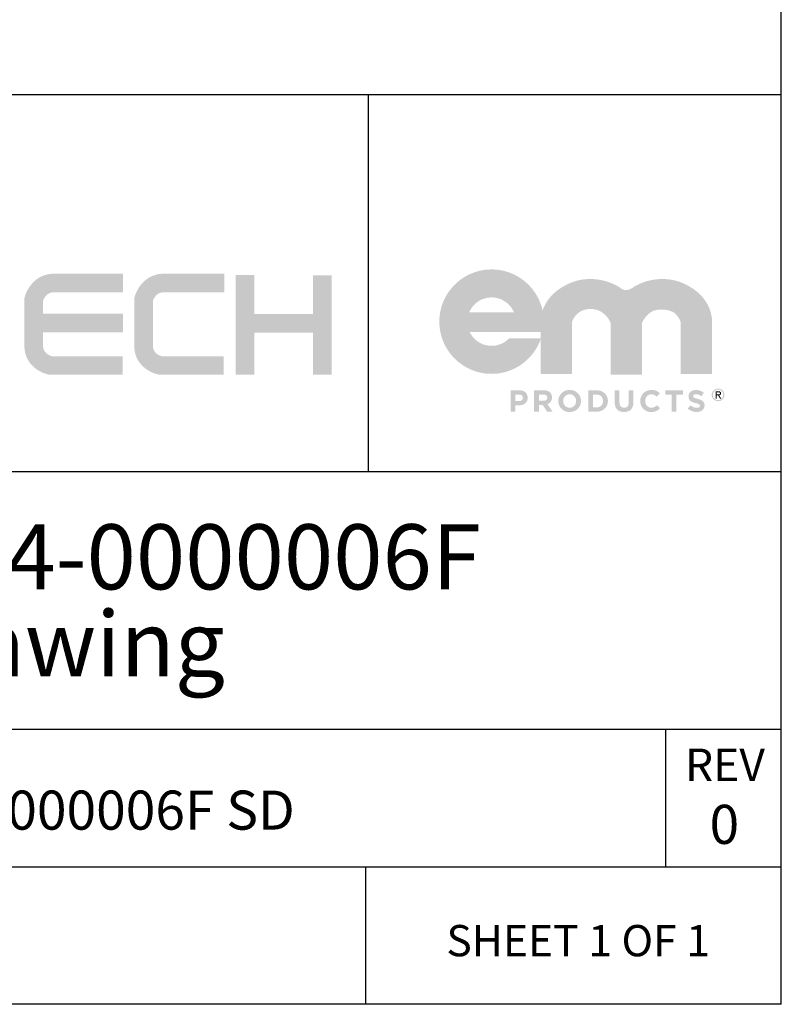
# Model space of a CAD drawing. Units: inches. Extents: x 22 to 462, y 22 to 347.
# Drawn here: x 408 to 462, y 22 to 91 of the extents above; entities that cross this region are included whole.
import ezdxf

# ---------------------------------------------------------------- set-up
doc = ezdxf.new("R2010")
doc.units = ezdxf.units.IN
doc.header["$LTSCALE"] = 44
doc.header["$MEASUREMENT"] = 0
for name, color, linetype in [('FORMAT', 7, 'Continuous'), ('LOGO_BLACK', 7, 'Continuous'), ('LOGO_BLUE', 152, 'Continuous')]:
    doc.layers.add(name, color=color, linetype=linetype)
doc.styles.add('SLDTEXTSTYLE0', font='TXT', dxfattribs={"width": 0.75})
doc.styles.add('SLDTEXTSTYLE2', font='TXT', dxfattribs={"width": 0.6875})

# ---------------------------------------------------------------- blocks, each defined once
blk = doc.blocks.new('SW_NOTE_1')
at = {"layer": 'FORMAT', "color": 0, "char_height": 4.58333, "attachment_point": 2, "style": 'SLDTEXTSTYLE0'}
for s, insert in [('SAHGE0-22PF-4-0000006F', (37.311, 5.908)), ('Sales Drawing', (36.541, -0.203))]:
    blk.add_mtext(s, dxfattribs=dict(at, insert=insert))

msp = doc.modelspace()

# ---------------------------------------------------------------- hatches: boundary and pattern name
at = {"layer": 'LOGO_BLACK'}
h = msp.add_hatch(color=256, dxfattribs=at)
edge = h.paths.add_edge_path(flags=0)
edge.add_spline(control_points=[(457.1318, 66.3705), (457.1285, 68.8602), (457.1349, 69.9571)], knot_values=[0, 0, 0, 1, 1, 1], weights=[1, 1, 1], degree=2, periodic=0)
edge.add_spline(control_points=[(457.1349, 69.9571), (457.1406, 70.9896), (456.5622, 71.9939), (455.423, 72.5927)], knot_values=[0, 0, 0, 0, 1, 1, 1, 1], weights=[1, 1, 1, 1], degree=3, periodic=0)
edge.add_spline(control_points=[(455.423, 72.5927), (454.8388, 72.9289), (454.174, 73.0747), (453.5131, 73.0529)], knot_values=[0, 0, 0, 0, 1, 1, 1, 1], weights=[1, 1, 1, 1], degree=3, periodic=0)
edge.add_spline(control_points=[(453.5131, 73.0529), (452.852, 73.0311), (452.1948, 72.8411), (451.6253, 72.5054)], knot_values=[0, 0, 0, 0, 1, 1, 1, 1], weights=[1, 1, 1, 1], degree=3, periodic=0)
edge.add_spline(control_points=[(451.6253, 72.5054), (451.5922, 72.4748), (451.5603, 72.449), (451.5283, 72.4257)], knot_values=[0, 0, 0, 0, 1, 1, 1, 1], weights=[1, 1, 1, 1], degree=3, periodic=0)
edge.add_spline(control_points=[(451.5283, 72.4257), (451.4737, 72.3973), (451.4194, 72.3706), (451.365, 72.3486)], knot_values=[0, 0, 0, 0, 1, 1, 1, 1], weights=[1, 1, 1, 1], degree=3, periodic=0)
edge.add_spline(control_points=[(451.365, 72.3486), (451.1171, 72.2478), (450.8688, 72.2333), (450.575, 72.5054)], knot_values=[0, 0, 0, 0, 1, 1, 1, 1], weights=[1, 1, 1, 1], degree=3, periodic=0)
edge.add_spline(control_points=[(450.575, 72.5054), (450.0054, 72.8411), (449.3481, 73.0311), (448.6872, 73.0529)], knot_values=[0, 0, 0, 0, 1, 1, 1, 1], weights=[1, 1, 1, 1], degree=3, periodic=0)
edge.add_spline(control_points=[(448.6872, 73.0529), (448.0261, 73.0747), (447.3616, 72.9289), (446.7773, 72.5927)], knot_values=[0, 0, 0, 0, 1, 1, 1, 1], weights=[1, 1, 1, 1], degree=3, periodic=0)
edge.add_spline(control_points=[(446.7773, 72.5927), (445.9689, 72.1681), (445.4445, 71.5385), (445.2093, 70.8401)], knot_values=[0, 0, 0, 0, 1, 1, 1, 1], weights=[1, 1, 1, 1], degree=3, periodic=0)
edge.add_spline(control_points=[(445.2093, 70.8401), (444.8488, 72.4907), (443.3769, 73.7305), (441.6197, 73.7305)], knot_values=[0, 0, 0, 0, 1, 1, 1, 1], weights=[1, 1, 1, 1], degree=3, periodic=0)
edge.add_spline(control_points=[(441.6197, 73.7305), (439.5936, 73.7305), (437.9451, 72.0822), (437.9451, 70.056)], knot_values=[0, 0, 0, 0, 1, 1, 1, 1], weights=[1, 1, 1, 1], degree=3, periodic=0)
edge.add_spline(control_points=[(437.9451, 70.056), (437.9451, 68.0299), (439.5936, 66.3811), (441.6197, 66.3811)], knot_values=[0, 0, 0, 0, 1, 1, 1, 1], weights=[1, 1, 1, 1], degree=3, periodic=0)
edge.add_spline(control_points=[(441.6197, 66.3811), (443.2037, 66.3811), (444.5535, 67.3901), (445.0688, 68.7978)], knot_values=[0, 0, 0, 0, 1, 1, 1, 1], weights=[1, 1, 1, 1], degree=3, periodic=0)
edge.add_spline(control_points=[(445.0688, 68.7978), (445.0699, 67.6645), (445.0683, 66.3705)], knot_values=[0, 0, 0, 1, 1, 1], weights=[1, 1, 1], degree=2, periodic=0)
edge.add_line((445.0683, 66.3705), (446.193, 66.3705))
edge.add_line((446.193, 66.3705), (447.274, 66.3705))
edge.add_line((447.274, 66.3705), (447.274, 68.182))
edge.add_line((447.274, 68.182), (447.274, 69.9929))
edge.add_spline(control_points=[(447.274, 69.9929), (447.3315, 70.2285), (447.5219, 70.4655)], knot_values=[0, 0, 0, 1, 1, 1], weights=[1, 1, 1], degree=2, periodic=0)
edge.add_spline(control_points=[(447.5219, 70.4655), (447.7122, 70.7022), (448.0356, 70.9407), (448.5667, 70.9461)], knot_values=[0, 0, 0, 0, 1, 1, 1, 1], weights=[1, 1, 1, 1], degree=3, periodic=0)
edge.add_spline(control_points=[(448.5667, 70.9461), (449.0979, 70.9516), (449.4539, 70.7058), (449.6771, 70.4591)], knot_values=[0, 0, 0, 0, 1, 1, 1, 1], weights=[1, 1, 1, 1], degree=3, periodic=0)
edge.add_spline(control_points=[(449.6771, 70.4591), (449.9004, 70.2122), (449.9908, 69.9638)], knot_values=[0, 0, 0, 1, 1, 1], weights=[1, 1, 1], degree=2, periodic=0)
edge.add_line((449.9908, 69.9638), (449.9908, 68.1381))
edge.add_line((449.9908, 68.1381), (449.9908, 66.3121))
edge.add_line((449.9908, 66.3121), (451.101, 66.3121))
edge.add_line((451.101, 66.3121), (451.115, 66.3121))
edge.add_line((451.115, 66.3121), (452.2093, 66.3121))
edge.add_line((452.2093, 66.3121), (452.2107, 66.3121))
edge.add_line((452.2107, 66.3121), (452.2107, 68.167))
edge.add_line((452.2107, 68.167), (452.2107, 69.9675))
edge.add_spline(control_points=[(452.2107, 69.9675), (452.2228, 69.9986), (452.3153, 70.2292), (452.5229, 70.4591)], knot_values=[0, 0, 0, 0, 1, 1, 1, 1], weights=[1, 1, 1, 1], degree=3, periodic=0)
edge.add_spline(control_points=[(452.5229, 70.4591), (452.6425, 70.591), (452.8, 70.7222), (453.0019, 70.8151)], knot_values=[0, 0, 0, 0, 1, 1, 1, 1], weights=[1, 1, 1, 1], degree=3, periodic=0)
edge.add_spline(control_points=[(453.0019, 70.8151), (453.1587, 70.8714), (453.3447, 70.9074), (453.5657, 70.9096)], knot_values=[0, 0, 0, 0, 1, 1, 1, 1], weights=[1, 1, 1, 1], degree=3, periodic=0)
edge.add_spline(control_points=[(453.5657, 70.9096), (453.8979, 70.9129), (454.1743, 70.8346), (454.3992, 70.7234)], knot_values=[0, 0, 0, 0, 1, 1, 1, 1], weights=[1, 1, 1, 1], degree=3, periodic=0)
edge.add_spline(control_points=[(454.3992, 70.7234), (454.5145, 70.6458), (454.606, 70.5554), (454.6784, 70.4655)], knot_values=[0, 0, 0, 0, 1, 1, 1, 1], weights=[1, 1, 1, 1], degree=3, periodic=0)
edge.add_spline(control_points=[(454.6784, 70.4655), (454.8687, 70.2285), (454.926, 69.9929)], knot_values=[0, 0, 0, 1, 1, 1], weights=[1, 1, 1], degree=2, periodic=0)
edge.add_line((454.926, 69.9929), (454.926, 68.182))
edge.add_line((454.926, 68.182), (454.926, 66.3705))
edge.add_line((454.926, 66.3705), (456.0073, 66.3705))
edge.add_line((456.0073, 66.3705), (457.1318, 66.3705))
edge = h.paths.add_edge_path(flags=0)
edge.add_line((443.1869, 70.7222), (440.0527, 70.7222))
edge.add_spline(control_points=[(440.0527, 70.7222), (440.3126, 71.3309), (440.9171, 71.7587), (441.6197, 71.7587)], knot_values=[0, 0, 0, 0, 1, 1, 1, 1], weights=[1, 1, 1, 1], degree=3, periodic=0)
edge.add_spline(control_points=[(441.6197, 71.7587), (442.3224, 71.7587), (442.9268, 71.3309), (443.1869, 70.7222)], knot_values=[0, 0, 0, 0, 1, 1, 1, 1], weights=[1, 1, 1, 1], degree=3, periodic=0)
edge = h.paths.add_edge_path(flags=0)
edge.add_line((443.1651, 69.3306), (445.0678, 69.3306))
edge.add_spline(control_points=[(445.0678, 69.3306), (445.0681, 69.188), (445.0683, 69.0381), (445.0685, 68.8844)], knot_values=[0, 0, 0, 0, 1, 1, 1, 1], weights=[1, 1, 1, 1], degree=3, periodic=0)
edge.add_line((445.0685, 68.8844), (442.8526, 68.8844))
edge.add_spline(control_points=[(442.8526, 68.8844), (442.5423, 68.5577), (442.1048, 68.3532), (441.6197, 68.3532)], knot_values=[0, 0, 0, 0, 1, 1, 1, 1], weights=[1, 1, 1, 1], degree=3, periodic=0)
edge.add_spline(control_points=[(441.6197, 68.3532), (440.9397, 68.3532), (440.3518, 68.7539), (440.0792, 69.3315)], knot_values=[0, 0, 0, 0, 1, 1, 1, 1], weights=[1, 1, 1, 1], degree=3, periodic=0)
edge.add_line((440.0792, 69.3315), (443.1603, 69.3315))
edge.add_spline(control_points=[(443.1603, 69.3315), (443.1603, 69.331), (443.1651, 69.3306)], knot_values=[0, 0, 0, 1, 1, 1], weights=[1, 1, 1], degree=2, periodic=0)
h = msp.add_hatch(color=256, dxfattribs=at)
edge = h.paths.add_edge_path(flags=0)
edge.add_spline(control_points=[(444.1561, 64.6968), (444.1561, 64.3495), (443.8859, 64.1695), (443.5493, 64.1695)], knot_values=[0, 0, 0, 0, 1, 1, 1, 1], weights=[1, 1, 1, 1], degree=3, periodic=0)
edge.add_line((443.5493, 64.1695), (443.2983, 64.1695))
edge.add_line((443.2983, 64.1695), (443.2983, 63.7189))
edge.add_line((443.2983, 63.7189), (442.9681, 63.7189))
edge.add_line((442.9681, 63.7189), (442.9681, 65.2201))
edge.add_line((442.9681, 65.2201), (443.5813, 65.2201))
edge.add_spline(control_points=[(443.5813, 65.2201), (443.9395, 65.2201), (444.1561, 65.0078), (444.1561, 64.7011)], knot_values=[0, 0, 0, 0, 1, 1, 1, 1], weights=[1, 1, 1, 1], degree=3, periodic=0)
edge.add_line((444.1561, 64.7011), (444.1561, 64.6968))
edge = h.paths.add_edge_path(flags=0)
edge.add_line((443.2983, 64.4631), (443.5599, 64.4631))
edge.add_spline(control_points=[(443.5599, 64.4631), (443.725, 64.4631), (443.8216, 64.5618), (443.8216, 64.6904)], knot_values=[0, 0, 0, 0, 1, 1, 1, 1], weights=[1, 1, 1, 1], degree=3, periodic=0)
edge.add_line((443.8216, 64.6904), (443.8216, 64.6946))
edge.add_spline(control_points=[(443.8216, 64.6946), (443.8216, 64.8426), (443.7186, 64.9219), (443.5536, 64.9219)], knot_values=[0, 0, 0, 0, 1, 1, 1, 1], weights=[1, 1, 1, 1], degree=3, periodic=0)
edge.add_line((443.5536, 64.9219), (443.2983, 64.9219))
edge.add_line((443.2983, 64.9219), (443.2983, 64.4631))
h = msp.add_hatch(color=256, dxfattribs=at)
edge = h.paths.add_edge_path(flags=0)
edge.add_spline(control_points=[(445.8676, 64.7203), (445.8676, 64.4781), (445.7367, 64.3258), (445.546, 64.2551)], knot_values=[0, 0, 0, 0, 1, 1, 1, 1], weights=[1, 1, 1, 1], degree=3, periodic=0)
edge.add_line((445.546, 64.2551), (445.9127, 63.719))
edge.add_line((445.9127, 63.719), (445.5267, 63.719))
edge.add_line((445.5267, 63.719), (445.205, 64.1993))
edge.add_line((445.205, 64.1993), (444.9456, 64.1993))
edge.add_line((444.9456, 64.1993), (444.9456, 63.719))
edge.add_line((444.9456, 63.719), (444.6153, 63.719))
edge.add_line((444.6153, 63.719), (444.6153, 65.2199))
edge.add_line((444.6153, 65.2199), (445.3016, 65.2199))
edge.add_spline(control_points=[(445.3016, 65.2199), (445.6553, 65.2199), (445.8676, 65.0334), (445.8676, 64.7245)], knot_values=[0, 0, 0, 0, 1, 1, 1, 1], weights=[1, 1, 1, 1], degree=3, periodic=0)
edge.add_line((445.8676, 64.7245), (445.8676, 64.7203))
edge = h.paths.add_edge_path(flags=0)
edge.add_line((444.9456, 64.4908), (445.28, 64.4908))
edge.add_spline(control_points=[(445.28, 64.4908), (445.4409, 64.4908), (445.5332, 64.5767), (445.5332, 64.7032)], knot_values=[0, 0, 0, 0, 1, 1, 1, 1], weights=[1, 1, 1, 1], degree=3, periodic=0)
edge.add_line((445.5332, 64.7032), (445.5332, 64.7075))
edge.add_spline(control_points=[(445.5332, 64.7075), (445.5332, 64.8491), (445.4344, 64.922), (445.2736, 64.922)], knot_values=[0, 0, 0, 0, 1, 1, 1, 1], weights=[1, 1, 1, 1], degree=3, periodic=0)
edge.add_line((445.2736, 64.922), (444.9456, 64.922))
edge.add_line((444.9456, 64.922), (444.9456, 64.4908))
h = msp.add_hatch(color=256, dxfattribs=at)
edge = h.paths.add_edge_path(flags=0)
edge.add_spline(control_points=[(447.9095, 64.4695), (447.9095, 64.0427), (447.5729, 63.6933), (447.1098, 63.6933)], knot_values=[0, 0, 0, 0, 1, 1, 1, 1], weights=[1, 1, 1, 1], degree=3, periodic=0)
edge.add_spline(control_points=[(447.1098, 63.6933), (446.6465, 63.6933), (446.3141, 64.0385), (446.3141, 64.4652)], knot_values=[0, 0, 0, 0, 1, 1, 1, 1], weights=[1, 1, 1, 1], degree=3, periodic=0)
edge.add_line((446.3141, 64.4652), (446.3141, 64.4695))
edge.add_spline(control_points=[(446.3141, 64.4695), (446.3141, 64.8962), (446.6508, 65.2457), (447.114, 65.2457)], knot_values=[0, 0, 0, 0, 1, 1, 1, 1], weights=[1, 1, 1, 1], degree=3, periodic=0)
edge.add_spline(control_points=[(447.114, 65.2457), (447.5772, 65.2457), (447.9095, 64.9005), (447.9095, 64.4738)], knot_values=[0, 0, 0, 0, 1, 1, 1, 1], weights=[1, 1, 1, 1], degree=3, periodic=0)
edge.add_line((447.9095, 64.4738), (447.9095, 64.4695))
edge = h.paths.add_edge_path(flags=0)
edge.add_spline(control_points=[(446.6593, 64.4695), (446.6593, 64.2121), (446.8481, 63.9977), (447.114, 63.9977)], knot_values=[0, 0, 0, 0, 1, 1, 1, 1], weights=[1, 1, 1, 1], degree=3, periodic=0)
edge.add_spline(control_points=[(447.114, 63.9977), (447.38, 63.9977), (447.5643, 64.2078), (447.5643, 64.4652)], knot_values=[0, 0, 0, 0, 1, 1, 1, 1], weights=[1, 1, 1, 1], degree=3, periodic=0)
edge.add_line((447.5643, 64.4652), (447.5643, 64.4695))
edge.add_spline(control_points=[(447.5643, 64.4695), (447.5643, 64.7269), (447.3757, 64.9413), (447.1098, 64.9413)], knot_values=[0, 0, 0, 0, 1, 1, 1, 1], weights=[1, 1, 1, 1], degree=3, periodic=0)
edge.add_spline(control_points=[(447.1098, 64.9413), (446.8438, 64.9413), (446.6593, 64.7312), (446.6593, 64.4738)], knot_values=[0, 0, 0, 0, 1, 1, 1, 1], weights=[1, 1, 1, 1], degree=3, periodic=0)
edge.add_line((446.6593, 64.4738), (446.6593, 64.4695))
h = msp.add_hatch(color=256, dxfattribs=at)
edge = h.paths.add_edge_path(flags=0)
edge.add_spline(control_points=[(449.8012, 64.4695), (449.8012, 64.0469), (449.4752, 63.7189), (449.0037, 63.7189)], knot_values=[0, 0, 0, 0, 1, 1, 1, 1], weights=[1, 1, 1, 1], degree=3, periodic=0)
edge.add_line((449.0037, 63.7189), (448.4182, 63.7189))
edge.add_line((448.4182, 63.7189), (448.4182, 65.22))
edge.add_line((448.4182, 65.22), (449.0037, 65.22))
edge.add_spline(control_points=[(449.0037, 65.22), (449.4752, 65.22), (449.8012, 64.8962), (449.8012, 64.4738)], knot_values=[0, 0, 0, 0, 1, 1, 1, 1], weights=[1, 1, 1, 1], degree=3, periodic=0)
edge.add_line((449.8012, 64.4738), (449.8012, 64.4695))
edge = h.paths.add_edge_path(flags=0)
edge.add_line((448.7484, 64.0171), (449.0037, 64.0171))
edge.add_spline(control_points=[(449.0037, 64.0171), (449.2739, 64.0171), (449.4561, 64.1993), (449.4561, 64.4652)], knot_values=[0, 0, 0, 0, 1, 1, 1, 1], weights=[1, 1, 1, 1], degree=3, periodic=0)
edge.add_line((449.4561, 64.4652), (449.4561, 64.4695))
edge.add_spline(control_points=[(449.4561, 64.4695), (449.4561, 64.7354), (449.2739, 64.9218), (449.0037, 64.9218)], knot_values=[0, 0, 0, 0, 1, 1, 1, 1], weights=[1, 1, 1, 1], degree=3, periodic=0)
edge.add_line((449.0037, 64.9218), (448.7484, 64.9218))
edge.add_line((448.7484, 64.9218), (448.7484, 64.0171))
h = msp.add_hatch(color=256, dxfattribs=at)
edge = h.paths.add_edge_path(flags=0)
edge.add_spline(control_points=[(451.5944, 64.373), (451.5944, 63.9184), (451.3392, 63.6954), (450.9361, 63.6954)], knot_values=[0, 0, 0, 0, 1, 1, 1, 1], weights=[1, 1, 1, 1], degree=3, periodic=0)
edge.add_spline(control_points=[(450.9361, 63.6954), (450.533, 63.6954), (450.2863, 63.9205), (450.2863, 64.3622)], knot_values=[0, 0, 0, 0, 1, 1, 1, 1], weights=[1, 1, 1, 1], degree=3, periodic=0)
edge.add_line((450.2863, 64.3622), (450.2863, 65.2201))
edge.add_line((450.2863, 65.2201), (450.6166, 65.2201))
edge.add_line((450.6166, 65.2201), (450.6166, 64.3708))
edge.add_spline(control_points=[(450.6166, 64.3708), (450.6166, 64.1264), (450.7388, 63.9998), (450.9404, 63.9998)], knot_values=[0, 0, 0, 0, 1, 1, 1, 1], weights=[1, 1, 1, 1], degree=3, periodic=0)
edge.add_spline(control_points=[(450.9404, 63.9998), (451.1418, 63.9998), (451.2642, 64.1221), (451.2642, 64.3601)], knot_values=[0, 0, 0, 0, 1, 1, 1, 1], weights=[1, 1, 1, 1], degree=3, periodic=0)
edge.add_line((451.2642, 64.3601), (451.2642, 65.2201))
edge.add_line((451.2642, 65.2201), (451.5944, 65.2201))
edge.add_line((451.5944, 65.2201), (451.5944, 64.373))
h = msp.add_hatch(color=256, dxfattribs=at)
edge = h.paths.add_edge_path(flags=0)
edge.add_spline(control_points=[(453.4648, 63.9613), (453.3104, 63.7962), (453.1388, 63.6933), (452.8492, 63.6933)], knot_values=[0, 0, 0, 0, 1, 1, 1, 1], weights=[1, 1, 1, 1], degree=3, periodic=0)
edge.add_spline(control_points=[(452.8492, 63.6933), (452.4074, 63.6933), (452.0793, 64.0341), (452.0793, 64.4651)], knot_values=[0, 0, 0, 0, 1, 1, 1, 1], weights=[1, 1, 1, 1], degree=3, periodic=0)
edge.add_line((452.0793, 64.4651), (452.0793, 64.4694))
edge.add_spline(control_points=[(452.0793, 64.4694), (452.0793, 64.8963), (452.401, 65.2457), (452.8622, 65.2457)], knot_values=[0, 0, 0, 0, 1, 1, 1, 1], weights=[1, 1, 1, 1], degree=3, periodic=0)
edge.add_spline(control_points=[(452.8622, 65.2457), (453.1452, 65.2457), (453.3146, 65.1514), (453.4541, 65.0142)], knot_values=[0, 0, 0, 0, 1, 1, 1, 1], weights=[1, 1, 1, 1], degree=3, periodic=0)
edge.add_line((453.4541, 65.0142), (453.2437, 64.7716))
edge.add_spline(control_points=[(453.2437, 64.7716), (453.1279, 64.877), (453.0102, 64.9413), (452.8601, 64.9413)], knot_values=[0, 0, 0, 0, 1, 1, 1, 1], weights=[1, 1, 1, 1], degree=3, periodic=0)
edge.add_spline(control_points=[(452.8601, 64.9413), (452.6069, 64.9413), (452.4246, 64.7311), (452.4246, 64.4737)], knot_values=[0, 0, 0, 0, 1, 1, 1, 1], weights=[1, 1, 1, 1], degree=3, periodic=0)
edge.add_line((452.4246, 64.4737), (452.4246, 64.4694))
edge.add_spline(control_points=[(452.4246, 64.4694), (452.4246, 64.2121), (452.6026, 63.9976), (452.8601, 63.9976)], knot_values=[0, 0, 0, 0, 1, 1, 1, 1], weights=[1, 1, 1, 1], degree=3, periodic=0)
edge.add_spline(control_points=[(452.8601, 63.9976), (453.0316, 63.9976), (453.1367, 64.0664), (453.2544, 64.1736)], knot_values=[0, 0, 0, 0, 1, 1, 1, 1], weights=[1, 1, 1, 1], degree=3, periodic=0)
edge.add_line((453.2544, 64.1736), (453.4648, 63.9613))
msp.add_hatch(color=256, dxfattribs=at).paths.add_polyline_path([(455.0799, 64.9155), (454.623, 64.9155), (454.623, 63.7189), (454.2927, 63.7189), (454.2927, 64.9155), (453.8361, 64.9155), (453.8361, 65.2201), (455.0799, 65.2201)], flags=0)
h = msp.add_hatch(color=256, dxfattribs=at)
edge = h.paths.add_edge_path(flags=0)
edge.add_spline(control_points=[(456.6004, 64.1628), (456.6004, 63.8648), (456.3732, 63.6976), (456.0494, 63.6976)], knot_values=[0, 0, 0, 0, 1, 1, 1, 1], weights=[1, 1, 1, 1], degree=3, periodic=0)
edge.add_spline(control_points=[(456.0494, 63.6976), (455.8221, 63.6976), (455.5927, 63.7768), (455.4124, 63.9376)], knot_values=[0, 0, 0, 0, 1, 1, 1, 1], weights=[1, 1, 1, 1], degree=3, periodic=0)
edge.add_line((455.4124, 63.9376), (455.6076, 64.1715))
edge.add_spline(control_points=[(455.6076, 64.1715), (455.7426, 64.06), (455.8842, 63.9891), (456.0558, 63.9891)], knot_values=[0, 0, 0, 0, 1, 1, 1, 1], weights=[1, 1, 1, 1], degree=3, periodic=0)
edge.add_spline(control_points=[(456.0558, 63.9891), (456.1907, 63.9891), (456.2723, 64.0427), (456.2723, 64.1307)], knot_values=[0, 0, 0, 0, 1, 1, 1, 1], weights=[1, 1, 1, 1], degree=3, periodic=0)
edge.add_line((456.2723, 64.1307), (456.2723, 64.135))
edge.add_spline(control_points=[(456.2723, 64.135), (456.2723, 64.2185), (456.2209, 64.2615), (455.9701, 64.3257)], knot_values=[0, 0, 0, 0, 1, 1, 1, 1], weights=[1, 1, 1, 1], degree=3, periodic=0)
edge.add_spline(control_points=[(455.9701, 64.3257), (455.6677, 64.403), (455.4724, 64.4866), (455.4724, 64.7848)], knot_values=[0, 0, 0, 0, 1, 1, 1, 1], weights=[1, 1, 1, 1], degree=3, periodic=0)
edge.add_line((455.4724, 64.7848), (455.4724, 64.7891))
edge.add_spline(control_points=[(455.4724, 64.7891), (455.4724, 65.0614), (455.6912, 65.2414), (455.9979, 65.2414)], knot_values=[0, 0, 0, 0, 1, 1, 1, 1], weights=[1, 1, 1, 1], degree=3, periodic=0)
edge.add_spline(control_points=[(455.9979, 65.2414), (456.2166, 65.2414), (456.4033, 65.1729), (456.5554, 65.0507)], knot_values=[0, 0, 0, 0, 1, 1, 1, 1], weights=[1, 1, 1, 1], degree=3, periodic=0)
edge.add_line((456.5554, 65.0507), (456.3838, 64.8018))
edge.add_spline(control_points=[(456.3838, 64.8018), (456.251, 64.8941), (456.1201, 64.9499), (455.9936, 64.9499)], knot_values=[0, 0, 0, 0, 1, 1, 1, 1], weights=[1, 1, 1, 1], degree=3, periodic=0)
edge.add_spline(control_points=[(455.9936, 64.9499), (455.8672, 64.9499), (455.8005, 64.892), (455.8005, 64.8189)], knot_values=[0, 0, 0, 0, 1, 1, 1, 1], weights=[1, 1, 1, 1], degree=3, periodic=0)
edge.add_line((455.8005, 64.8189), (455.8005, 64.8147))
edge.add_spline(control_points=[(455.8005, 64.8147), (455.8005, 64.7162), (455.8651, 64.6839), (456.1243, 64.6175)], knot_values=[0, 0, 0, 0, 1, 1, 1, 1], weights=[1, 1, 1, 1], degree=3, periodic=0)
edge.add_spline(control_points=[(456.1243, 64.6175), (456.4289, 64.5381), (456.6004, 64.4286), (456.6004, 64.1672)], knot_values=[0, 0, 0, 0, 1, 1, 1, 1], weights=[1, 1, 1, 1], degree=3, periodic=0)
edge.add_line((456.6004, 64.1672), (456.6004, 64.1628))
h = msp.add_hatch(color=256, dxfattribs=at)
edge = h.paths.add_edge_path(flags=0)
edge.add_spline(control_points=[(457.5563, 65.3424), (457.7983, 65.3424), (458.004, 65.1552), (458.004, 64.9009)], knot_values=[0, 0, 0, 0, 1, 1, 1, 1], weights=[1, 1, 1, 1], degree=3, periodic=0)
edge.add_spline(control_points=[(458.004, 64.9009), (458.004, 64.6442), (457.7983, 64.4563), (457.5563, 64.4563)], knot_values=[0, 0, 0, 0, 1, 1, 1, 1], weights=[1, 1, 1, 1], degree=3, periodic=0)
edge.add_spline(control_points=[(457.5563, 64.4563), (457.3132, 64.4563), (457.1071, 64.6442), (457.1071, 64.9009)], knot_values=[0, 0, 0, 0, 1, 1, 1, 1], weights=[1, 1, 1, 1], degree=3, periodic=0)
edge.add_spline(control_points=[(457.1071, 64.9009), (457.1071, 65.1552), (457.3132, 65.3424), (457.5563, 65.3424)], knot_values=[0, 0, 0, 0, 1, 1, 1, 1], weights=[1, 1, 1, 1], degree=3, periodic=0)
edge = h.paths.add_edge_path(flags=0)
edge.add_spline(control_points=[(457.5563, 64.5306), (457.7566, 64.5306), (457.9148, 64.6871), (457.9148, 64.9009)], knot_values=[0, 0, 0, 0, 1, 1, 1, 1], weights=[1, 1, 1, 1], degree=3, periodic=0)
edge.add_spline(control_points=[(457.9148, 64.9009), (457.9148, 65.1104), (457.7566, 65.2688), (457.5563, 65.2688)], knot_values=[0, 0, 0, 0, 1, 1, 1, 1], weights=[1, 1, 1, 1], degree=3, periodic=0)
edge.add_spline(control_points=[(457.5563, 65.2688), (457.354, 65.2688), (457.1957, 65.1104), (457.1957, 64.9009)], knot_values=[0, 0, 0, 0, 1, 1, 1, 1], weights=[1, 1, 1, 1], degree=3, periodic=0)
edge.add_spline(control_points=[(457.1957, 64.9009), (457.1957, 64.6871), (457.354, 64.5306), (457.5563, 64.5306)], knot_values=[0, 0, 0, 0, 1, 1, 1, 1], weights=[1, 1, 1, 1], degree=3, periodic=0)
h = msp.add_hatch(dxfattribs=at)
h.set_pattern_fill('ANSI31', color=256, scale=44, style=0)
edge = h.paths.add_edge_path(flags=0)
edge.add_spline(control_points=[(457.7604, 65.0098), (457.7604, 64.918), (457.7029, 64.8784), (457.6282, 64.8691)], knot_values=[0, 0, 0, 0, 1, 1, 1, 1], weights=[1, 1, 1, 1], degree=3, periodic=0)
edge.add_line((457.6282, 64.8691), (457.7734, 64.6442))
edge.add_line((457.7734, 64.6442), (457.6865, 64.6442))
edge.add_line((457.6865, 64.6442), (457.5519, 64.8653))
edge.add_line((457.5519, 64.8653), (457.4631, 64.8653))
edge.add_line((457.4631, 64.8653), (457.4631, 64.6442))
edge.add_line((457.4631, 64.6442), (457.3855, 64.6442))
edge.add_line((457.3855, 64.6442), (457.3855, 65.1552))
edge.add_line((457.3855, 65.1552), (457.5798, 65.1552))
edge.add_spline(control_points=[(457.5798, 65.1552), (457.7003, 65.1552), (457.7604, 65.1104), (457.7604, 65.0098)], knot_values=[0, 0, 0, 0, 1, 1, 1, 1], weights=[1, 1, 1, 1], degree=3, periodic=0)
edge = h.paths.add_edge_path(flags=0)
edge.add_spline(control_points=[(457.5559, 64.931), (457.6213, 64.931), (457.6799, 64.9358), (457.6799, 65.0146)], knot_values=[0, 0, 0, 0, 1, 1, 1, 1], weights=[1, 1, 1, 1], degree=3, periodic=0)
edge.add_spline(control_points=[(457.6799, 65.0146), (457.6799, 65.0776), (457.6223, 65.0895), (457.5682, 65.0895)], knot_values=[0, 0, 0, 0, 1, 1, 1, 1], weights=[1, 1, 1, 1], degree=3, periodic=0)
edge.add_line((457.5682, 65.0895), (457.4631, 65.0895))
edge.add_line((457.4631, 65.0895), (457.4631, 64.931))
edge.add_line((457.4631, 64.931), (457.5559, 64.931))
h = msp.add_hatch(color=256, dxfattribs=at)
edge = h.paths.add_edge_path(flags=0)
edge.add_spline(control_points=[(457.7604, 65.0098), (457.7604, 64.918), (457.7029, 64.8784), (457.6282, 64.8691)], knot_values=[0, 0, 0, 0, 1, 1, 1, 1], weights=[1, 1, 1, 1], degree=3, periodic=0)
edge.add_line((457.6282, 64.8691), (457.7734, 64.6442))
edge.add_line((457.7734, 64.6442), (457.6865, 64.6442))
edge.add_line((457.6865, 64.6442), (457.5519, 64.8653))
edge.add_line((457.5519, 64.8653), (457.4631, 64.8653))
edge.add_line((457.4631, 64.8653), (457.4631, 64.6442))
edge.add_line((457.4631, 64.6442), (457.3855, 64.6442))
edge.add_line((457.3855, 64.6442), (457.3855, 65.1552))
edge.add_line((457.3855, 65.1552), (457.5798, 65.1552))
edge.add_spline(control_points=[(457.5798, 65.1552), (457.7003, 65.1552), (457.7604, 65.1104), (457.7604, 65.0098)], knot_values=[0, 0, 0, 0, 1, 1, 1, 1], weights=[1, 1, 1, 1], degree=3, periodic=0)
edge = h.paths.add_edge_path(flags=0)
edge.add_spline(control_points=[(457.5559, 64.931), (457.6213, 64.931), (457.6799, 64.9358), (457.6799, 65.0146)], knot_values=[0, 0, 0, 0, 1, 1, 1, 1], weights=[1, 1, 1, 1], degree=3, periodic=0)
edge.add_spline(control_points=[(457.6799, 65.0146), (457.6799, 65.0776), (457.6223, 65.0895), (457.5682, 65.0895)], knot_values=[0, 0, 0, 0, 1, 1, 1, 1], weights=[1, 1, 1, 1], degree=3, periodic=0)
edge.add_line((457.5682, 65.0895), (457.4631, 65.0895))
edge.add_line((457.4631, 65.0895), (457.4631, 64.931))
edge.add_line((457.4631, 64.931), (457.5559, 64.931))
at = {"layer": 'LOGO_BLUE'}
h = msp.add_hatch(color=256, dxfattribs=at)
edge = h.paths.add_edge_path(flags=0)
edge.add_spline(control_points=[(410.7545, 73.4299), (409.4983, 73.376), (408.9161, 72.3269), (408.778, 71.7793)], knot_values=[0, 0, 0, 0, 1, 1, 1, 1], weights=[1, 1, 1, 1], degree=3, periodic=0)
edge.add_line((408.778, 71.7793), (408.7586, 71.7015))
edge.add_line((408.7586, 71.7015), (408.7586, 68.4452))
edge.add_spline(control_points=[(408.7586, 68.4452), (408.7082, 67.0353), (409.8737, 66.4389), (410.4972, 66.3227)], knot_values=[0, 0, 0, 0, 1, 1, 1, 1], weights=[1, 1, 1, 1], degree=3, periodic=0)
edge.add_line((410.4972, 66.3227), (410.5565, 66.3117))
edge.add_line((410.5565, 66.3117), (415.6585, 66.3117))
edge.add_line((415.6585, 66.3117), (415.6585, 67.6231))
edge.add_spline(control_points=[(415.6585, 67.6231), (410.8699, 67.6231), (410.7025, 67.6231)], knot_values=[0, 0, 0, 1, 1, 1], weights=[1, 1, 1], degree=2, periodic=0)
edge.add_spline(control_points=[(410.7025, 67.6231), (410.5149, 67.6695), (410.0695, 67.8337), (410.0695, 68.3854)], knot_values=[0, 0, 0, 0, 1, 1, 1, 1], weights=[1, 1, 1, 1], degree=3, periodic=0)
edge.add_spline(control_points=[(410.0695, 68.3854), (410.0695, 68.3896), (410.0695, 68.7867), (410.0695, 69.2954)], knot_values=[0, 0, 0, 0, 1, 1, 1, 1], weights=[1, 1, 1, 1], degree=3, periodic=0)
edge.add_line((410.0695, 69.2954), (415.7041, 69.2954))
edge.add_line((415.7041, 69.2954), (415.7041, 70.6079))
edge.add_line((415.7041, 70.6079), (410.0695, 70.6079))
edge.add_spline(control_points=[(410.0695, 70.6079), (410.0695, 71.0729), (410.0695, 71.4472), (410.0695, 71.5137)], knot_values=[0, 0, 0, 0, 1, 1, 1, 1], weights=[1, 1, 1, 1], degree=3, periodic=0)
edge.add_spline(control_points=[(410.0695, 71.5137), (410.1208, 71.6645), (410.3024, 72.0983), (410.783, 72.1187)], knot_values=[0, 0, 0, 0, 1, 1, 1, 1], weights=[1, 1, 1, 1], degree=3, periodic=0)
edge.add_line((410.783, 72.1187), (415.7041, 72.1184))
edge.add_line((415.7041, 72.1184), (415.7041, 73.4299))
edge.add_line((415.7041, 73.4299), (410.7545, 73.4299))
h = msp.add_hatch(color=256, dxfattribs=at)
edge = h.paths.add_edge_path(flags=0)
edge.add_spline(control_points=[(418.4807, 73.4299), (417.224, 73.376), (416.6428, 72.3261), (416.5063, 71.7793)], knot_values=[0, 0, 0, 0, 1, 1, 1, 1], weights=[1, 1, 1, 1], degree=3, periodic=0)
edge.add_line((416.5063, 71.7793), (416.4862, 71.7004))
edge.add_line((416.4862, 71.7004), (416.4862, 68.4452))
edge.add_spline(control_points=[(416.4862, 68.4452), (416.4341, 67.0361), (417.5999, 66.4389), (418.2255, 66.3227)], knot_values=[0, 0, 0, 0, 1, 1, 1, 1], weights=[1, 1, 1, 1], degree=3, periodic=0)
edge.add_line((418.2255, 66.3227), (418.2829, 66.3117))
edge.add_line((418.2829, 66.3117), (422.7785, 66.3117))
edge.add_line((422.7785, 66.3117), (422.7785, 67.6231))
edge.add_spline(control_points=[(422.7785, 67.6231), (418.5969, 67.6231), (418.4292, 67.6231)], knot_values=[0, 0, 0, 1, 1, 1], weights=[1, 1, 1], degree=2, periodic=0)
edge.add_spline(control_points=[(418.4292, 67.6231), (418.2435, 67.6695), (417.7965, 67.8337), (417.7965, 68.384)], knot_values=[0, 0, 0, 0, 1, 1, 1, 1], weights=[1, 1, 1, 1], degree=3, periodic=0)
edge.add_spline(control_points=[(417.7965, 68.384), (417.7965, 68.3964), (417.7984, 71.3154), (417.7984, 71.5137)], knot_values=[0, 0, 0, 0, 1, 1, 1, 1], weights=[1, 1, 1, 1], degree=3, periodic=0)
edge.add_spline(control_points=[(417.7984, 71.5137), (417.8475, 71.6645), (418.0315, 72.0983), (418.5094, 72.1187)], knot_values=[0, 0, 0, 0, 1, 1, 1, 1], weights=[1, 1, 1, 1], degree=3, periodic=0)
edge.add_line((418.5094, 72.1187), (422.8236, 72.1184))
edge.add_line((422.8236, 72.1184), (422.8236, 73.4299))
edge.add_line((422.8236, 73.4299), (418.4807, 73.4299))
msp.add_hatch(color=256, dxfattribs=at).paths.add_polyline_path([(430.377, 73.3046), (429.0648, 73.3046), (429.0648, 70.5897), (424.9222, 70.5897), (424.9222, 73.3298), (423.6119, 73.3298), (423.6119, 66.3117), (424.9222, 66.3117), (424.9222, 69.2788), (429.0648, 69.2788), (429.0648, 66.3117), (430.377, 66.3117)], flags=0)

# ---------------------------------------------------------------- linework, layer by layer
at = {"layer": 'FORMAT'}
for p, q in [((461.9999, 22.0001), (461.9999, 346.5001)), ((461.9999, 86.0137), (343.1999, 86.0137)), ((432.9651, 59.511), (432.9651, 86.0137)), ((343.1999, 59.511), (461.9999, 59.511)), ((343.1999, 41.3601), (461.9999, 41.3601)), ((453.8621, 41.3601), (453.8621, 31.6801)), ((343.1999, 31.6801), (461.9999, 31.6801)), ((432.7484, 31.6801), (432.7484, 22.0001)), ((461.9999, 22.0001), (21.9999, 22.0001))]:
    msp.add_line(p, q, dxfattribs=at)

# ---------------------------------------------------------------- block references
msp.add_blockref('SW_NOTE_1', (365.7532, 49.8826), dxfattribs=at)

# ---------------------------------------------------------------- texts
for s, insert, char_height, attachment_point, style in [('REV', (455.2226, 40.0052), 2.29167, 1, 'SLDTEXTSTYLE0'), ('SAHGE0-22PF-4-0000006F SD', (402.2631, 37.0442), 2.75, 2, 'SLDTEXTSTYLE0'), ('0', (457.996, 36.0422), 2.75, 2, 'SLDTEXTSTYLE0'), ('SHEET 1 OF 1', (447.7113, 27.5824), 2.2, 2, 'SLDTEXTSTYLE2')]:
    msp.add_mtext(s, dxfattribs=dict(at, insert=insert, char_height=char_height, attachment_point=attachment_point, style=style))

doc.saveas('drawing.dxf')
